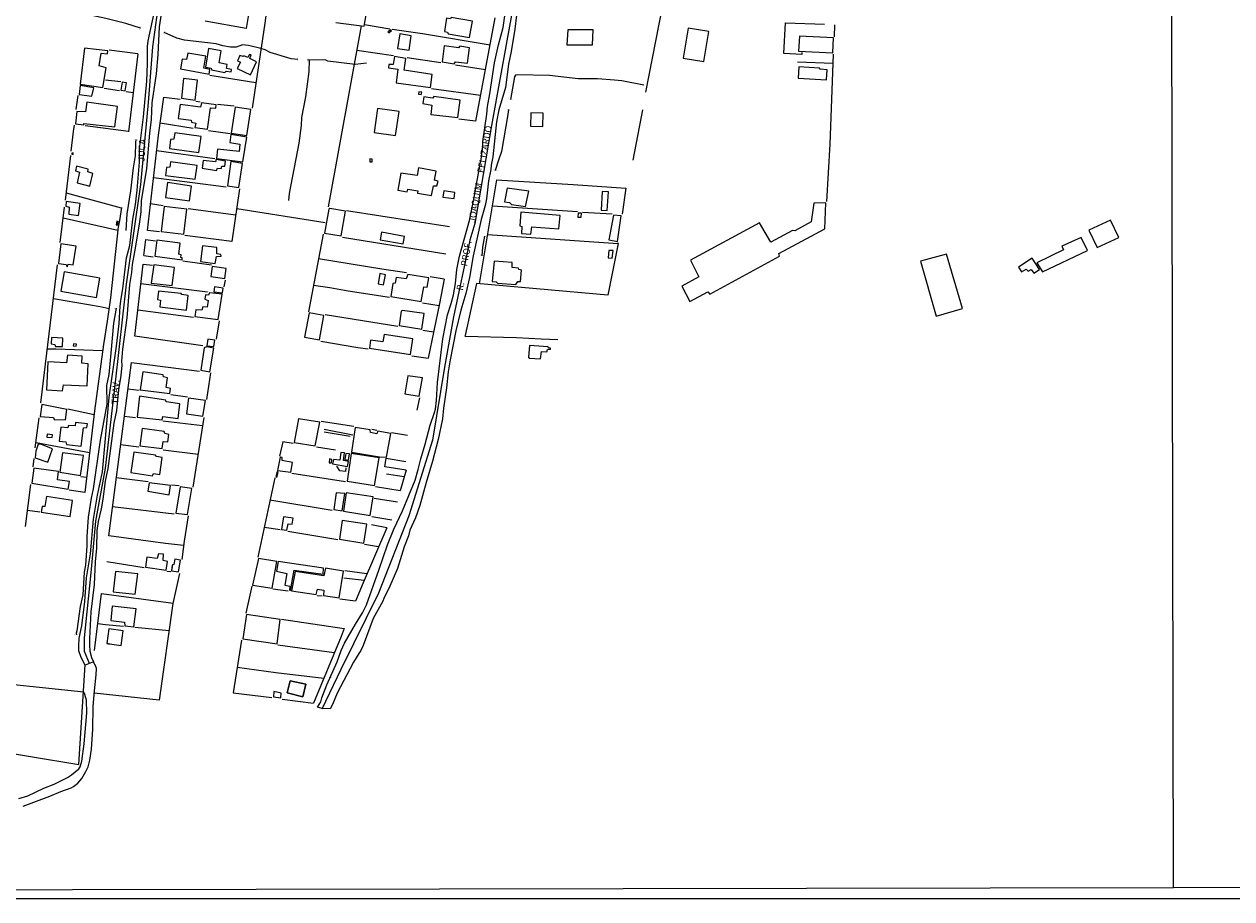
# Model space of a CAD drawing. Units: millimetres. Extents: x 178316 to 180733, y 1663188 to 1665966.
# Drawn here: x 179818 to 180271, y 1663188 to 1663516 of the extents above; entities that cross this region are included whole.
import ezdxf
from ezdxf.enums import TextEntityAlignment as Align

# ---------------------------------------------------------------- set-up
doc = ezdxf.new("R2010")
doc.units = ezdxf.units.MM
for name, color, linetype in [('IMAGEM', 7, 'Continuous'), ('V-BUEIRO', 5, 'Continuous'), ('V-EDIFICACAO', 2, 'Continuous'), ('V-EIXO_DE_LOGRADOURO', 3, 'Continuous'), ('V-LOTE', 1, 'Continuous'), ('V-NOME_DOS_LOGRADOUROS', 7, 'Continuous'), ('V-QUADRA', 6, 'Continuous'), ('V-REFERENCIA', 2, 'Continuous'), ('V-TESTADA', 5, 'Continuous'), ('V-VALETA', 6, 'Continuous'), ('X-LIMITE_1000', 7, 'Continuous'), ('X-LIMITE_5000', 3, 'Continuous')]:
    doc.layers.add(name, color=color, linetype=linetype)
picture_1 = doc.add_image_def('image1.jpg', size_in_pixel=(4025, 4628))

# ---------------------------------------------------------------- blocks, each defined once
blk = doc.blocks.new('305')
at = {"color": 0, "linetype": 'ByBlock', "lineweight": -2, "const_width": 0.05}
blk.add_lwpolyline([(0.73, 0.39, 0.60863), (-0.73, 0.38)], format="xyb", dxfattribs=at)

msp = doc.modelspace()

# ---------------------------------------------------------------- linework, layer by layer
at = {"layer": 'V-EDIFICACAO'}
for points in [[(179978.42, 1663518.8), (179978.21, 1663518.26), (179976.75, 1663518.45), (179975.95, 1663513.49), (179977.09, 1663513.21), (179977.31, 1663512.6), (179985.34, 1663511.19), (179986.4, 1663517.34), (179978.42, 1663518.8)], [(179954.74, 1663513.32), (179955.05, 1663513.02), (179956.05, 1663513.89), (179955.78, 1663514.16), (179954.74, 1663513.32)], [(180022.16, 1663514.15), (180021.87, 1663508.51), (180031.39, 1663508.48), (180031.66, 1663514.14), (180022.16, 1663514.15)], [(180065.5, 1663503.47), (180073.15, 1663502.21), (180075.1, 1663513.46), (180067.29, 1663514.8), (180065.5, 1663503.47)], [(179959.17, 1663512.63), (179958.33, 1663507.16), (179962.64, 1663506.55), (179963.5, 1663511.89), (179959.17, 1663512.63)], [(180109.03, 1663511.81), (180108.67, 1663506.15), (180121.58, 1663505.47), (180121.75, 1663511.14), (180109.03, 1663511.81)], [(179840.93, 1663507.3), (179839.32, 1663493.72), (179847.83, 1663492.46), (179849.14, 1663499.91), (179846.43, 1663500.59), (179847.21, 1663505.37), (179849.56, 1663505.15), (179849.73, 1663506.22), (179840.93, 1663507.3)], [(179879.65, 1663505.42), (179879.19, 1663503.05), (179877.62, 1663503.13), (179876.98, 1663499.46), (179887.7, 1663497.54), (179888, 1663499.3), (179885.75, 1663499.76), (179886.49, 1663504.3), (179879.65, 1663505.42)], [(179887.51, 1663507.14), (179886.32, 1663500.1), (179888.41, 1663499.73), (179888.52, 1663499.07), (179893.56, 1663498.17), (179894.11, 1663498.63), (179895.96, 1663498.39), (179896.05, 1663499.22), (179894.19, 1663499.6), (179894.39, 1663501.14), (179891.5, 1663501.7), (179892.25, 1663506.2), (179887.51, 1663507.14)], [(179898.25, 1663499.57), (179903.22, 1663497.18), (179905.46, 1663502.11), (179902.96, 1663503.34), (179903.42, 1663504.73), (179902.8, 1663504.88), (179902.18, 1663503.73), (179900.72, 1663504.42), (179900.49, 1663504.11), (179899.26, 1663504.5), (179898.37, 1663502.5), (179899.45, 1663502.03), (179898.25, 1663499.57)], [(179957.22, 1663504.06), (179956.74, 1663501.06), (179955.04, 1663501.16), (179954.97, 1663499.91), (179958.48, 1663499.38), (179957.81, 1663494.26), (179970.72, 1663492.51), (179971.38, 1663497.34), (179960.88, 1663499.03), (179961.42, 1663503.42), (179957.22, 1663504.06)], [(179981.22, 1663507.37), (179975.85, 1663508.15), (179975.02, 1663502.15), (179979.61, 1663501.4), (179980.06, 1663502.17), (179984.55, 1663501.58), (179985.34, 1663507.41), (179981.68, 1663508), (179981.22, 1663507.37)], [(180108.83, 1663500.2), (180108.57, 1663496.02), (180119.18, 1663495.32), (180119.4, 1663499.09), (180116.87, 1663499.32), (180116.62, 1663499.77), (180108.83, 1663500.2)], [(179878.13, 1663495.84), (179877.28, 1663488.42), (179882.43, 1663487.74), (179883.36, 1663495.24), (179878.13, 1663495.84)], [(179839.28, 1663493.22), (179838.9, 1663489.91), (179843.7, 1663489.2), (179844.41, 1663492.37), (179839.28, 1663493.22)], [(179855.06, 1663494.46), (179854.6, 1663491.47), (179856.18, 1663491.23), (179856.67, 1663494.24), (179855.06, 1663494.46)], [(179966.28, 1663490.85), (179966.21, 1663489.97), (179967.23, 1663489.82), (179967.42, 1663490.7), (179966.28, 1663490.85)], [(179841.84, 1663486.95), (179841.29, 1663483.41), (179838.12, 1663483.54), (179837.53, 1663478.9), (179840.72, 1663478.42), (179840.72, 1663478.95), (179852.27, 1663477.68), (179853.31, 1663485.41), (179841.84, 1663486.95)], [(179876.77, 1663486.06), (179876.06, 1663480.79), (179880.95, 1663480.2), (179881.12, 1663479.44), (179882.68, 1663479.16), (179882.37, 1663477.44), (179887.09, 1663476.84), (179888.26, 1663484.89), (179890.17, 1663484.77), (179890.32, 1663485.96), (179884.78, 1663486.71), (179884.43, 1663485.15), (179876.77, 1663486.06)], [(179971.94, 1663489.09), (179971.63, 1663488.54), (179968.15, 1663488.94), (179967.85, 1663486.43), (179971.24, 1663485.87), (179970.86, 1663482.33), (179980.94, 1663481.18), (179981.83, 1663487.7), (179971.94, 1663489.09)], [(179897.41, 1663485.06), (179895.97, 1663475.32), (179901.87, 1663474.48), (179903.37, 1663484.24), (179897.41, 1663485.06)], [(179950.84, 1663484.63), (179949.61, 1663475.6), (179957.63, 1663474.5), (179958.95, 1663483.5), (179950.84, 1663484.63)], [(180008.34, 1663483.03), (180008.23, 1663478), (180012.78, 1663477.84), (180012.96, 1663482.86), (180008.34, 1663483.03)], [(179874.83, 1663475.41), (179874.46, 1663473.11), (179873.2, 1663473.03), (179872.79, 1663469.57), (179883.83, 1663468.12), (179884.66, 1663474.12), (179874.83, 1663475.41)], [(179890.86, 1663469.39), (179890.44, 1663465.9), (179900.29, 1663464.54), (179901.79, 1663473.88), (179895.88, 1663474.82), (179895.42, 1663471.88), (179899.26, 1663471.27), (179898.94, 1663468.43), (179890.86, 1663469.39)], [(179836.17, 1663467.87), (179836.16, 1663467.41), (179836.74, 1663467.39), (179836.75, 1663467.91), (179836.17, 1663467.87)], [(179873.21, 1663464.6), (179872.89, 1663462.6), (179871.66, 1663462.51), (179871.28, 1663459.49), (179882.51, 1663458.08), (179883.17, 1663463.19), (179873.21, 1663464.6)], [(179890.36, 1663465.46), (179890.1, 1663464.54), (179885.46, 1663465.13), (179885.03, 1663462.19), (179890.49, 1663461.35), (179890.84, 1663462.19), (179892.23, 1663462.07), (179892.46, 1663463), (179893.56, 1663463.01), (179893.79, 1663464.86), (179890.36, 1663465.46)], [(179894.57, 1663455.56), (179898.85, 1663454.98), (179900.24, 1663464.02), (179895.77, 1663464.66), (179894.57, 1663455.56)], [(179947.99, 1663465.69), (179947.93, 1663464.64), (179948.78, 1663464.63), (179948.82, 1663465.62), (179947.99, 1663465.69)], [(179837.95, 1663462.92), (179837.57, 1663461.15), (179839.09, 1663460.68), (179838.17, 1663456.69), (179842.94, 1663455.43), (179844.12, 1663460.27), (179842.17, 1663460.81), (179842.27, 1663461.88), (179837.95, 1663462.92)], [(179965.68, 1663459.49), (179959.57, 1663460.29), (179958.4, 1663453.91), (179961.98, 1663453.31), (179962.24, 1663454.36), (179965.91, 1663453.76), (179965.85, 1663452.88), (179971.02, 1663451.94), (179971.77, 1663455.59), (179973.13, 1663455.53), (179973.52, 1663457.38), (179972.19, 1663457.67), (179972.82, 1663461.12), (179966.25, 1663462.28), (179965.68, 1663459.49)], [(179872.09, 1663456.78), (179871.37, 1663451.23), (179880.28, 1663449.92), (179881.02, 1663455.4), (179872.09, 1663456.78)], [(179999.43, 1663454.68), (179998.45, 1663449.63), (180000.31, 1663449.3), (180001.06, 1663448.54), (180006.32, 1663447.87), (180007.51, 1663453.56), (179999.43, 1663454.68)], [(179834.09, 1663449.72), (179833.95, 1663447.92), (179835.22, 1663447.62), (179835.06, 1663445), (179838.71, 1663444.5), (179839.28, 1663449), (179834.09, 1663449.72)], [(179975.69, 1663453.68), (179975.34, 1663451.36), (179979.55, 1663450.81), (179979.85, 1663453.12), (179975.69, 1663453.68)], [(180035.06, 1663453.4), (180034.68, 1663446.47), (180036.94, 1663446.28), (180037.39, 1663453.34), (180035.06, 1663453.4)], [(179870.81, 1663447.88), (179869.74, 1663438.5), (179878.15, 1663437.47), (179879.31, 1663446.77), (179870.81, 1663447.88)], [(179932.91, 1663447.06), (179932.61, 1663446.85), (179930.91, 1663437.86), (179937.19, 1663436.79), (179938.82, 1663446.09), (179932.91, 1663447.06)], [(180004.63, 1663445.75), (180004.24, 1663440.51), (180004.96, 1663440.36), (180004.8, 1663437.74), (180008.26, 1663437.44), (180008.69, 1663440.19), (180018.87, 1663439.4), (180019.3, 1663444.48), (180004.63, 1663445.75)], [(180026.05, 1663445.38), (180025.96, 1663443.86), (180027.15, 1663443.79), (180027.26, 1663445.28), (180026.05, 1663445.38)], [(180068.13, 1663427.67), (180071.35, 1663421.49), (180064.94, 1663417.95), (180068, 1663412.15), (180074.68, 1663415.76), (180075.38, 1663414.96), (180101.62, 1663429.15), (180101.34, 1663430.13), (180118.54, 1663439.41), (180118.96, 1663449.25), (180114.48, 1663449.1), (180113.44, 1663442.11), (180107.27, 1663438.75), (180106.41, 1663438.83), (180098.3, 1663434.45), (180094.06, 1663441.68), (180068.13, 1663427.67)], [(179853.03, 1663442.29), (179852.81, 1663440.93), (179853.31, 1663440.79), (179853.52, 1663442.21), (179853.03, 1663442.29)], [(180039.31, 1663444.55), (180037.6, 1663435.34), (180040.78, 1663434.75), (180042.16, 1663444.34), (180039.31, 1663444.55)], [(180217.52, 1663438.95), (180220.66, 1663432.41), (180228.79, 1663436.21), (180225.68, 1663442.73), (180217.52, 1663438.95)], [(179952.32, 1663438.23), (179951.76, 1663435.32), (179960.42, 1663433.77), (179960.99, 1663436.59), (179952.32, 1663438.23)], [(180207.48, 1663432.89), (180208.01, 1663431.51), (180198.07, 1663426.71), (180200.12, 1663423.32), (180217.08, 1663431.28), (180214.68, 1663436.23), (180207.48, 1663432.89)], [(179832.12, 1663433.83), (179831.25, 1663426.49), (179834.06, 1663426.01), (179834.43, 1663425.21), (179834.81, 1663426.14), (179836.7, 1663425.9), (179837.86, 1663432.91), (179832.12, 1663433.83)], [(179868.06, 1663435.23), (179867.28, 1663429.22), (179877.53, 1663427.78), (179877.61, 1663428.55), (179877.07, 1663428.74), (179877.19, 1663429.74), (179876.34, 1663429.96), (179876.85, 1663434.1), (179868.06, 1663435.23)], [(179884.4, 1663427.17), (179889.93, 1663426.45), (179890.45, 1663429.09), (179892.17, 1663429.19), (179892.13, 1663429.85), (179890.52, 1663430.12), (179890.63, 1663432.44), (179885.19, 1663433.12), (179884.4, 1663427.17)], [(179994.52, 1663427.37), (179993.79, 1663419.65), (179995.36, 1663419.5), (179995.88, 1663419), (180002.69, 1663418.52), (180003.39, 1663419.62), (180004.43, 1663419.62), (180004.87, 1663423.99), (180003.83, 1663424.19), (180003.71, 1663424.74), (180001.35, 1663424.97), (180001.38, 1663426.77), (179994.52, 1663427.37)], [(180037.62, 1663431.37), (180037.31, 1663428.59), (180038.77, 1663428.49), (180039.13, 1663431.27), (180037.62, 1663431.37)], [(180164.21, 1663429.9), (180154.49, 1663427.27), (180160.34, 1663406.7), (180170.22, 1663409.49), (180164.21, 1663429.9)], [(180196.26, 1663428.4), (180191.18, 1663425.11), (180192.34, 1663423.34), (180194.04, 1663424.31), (180194.75, 1663423.51), (180195.97, 1663424.19), (180196.95, 1663422.83), (180199, 1663424.17), (180196.26, 1663428.4)], [(179833.35, 1663423.25), (179832.08, 1663416), (179845.5, 1663413.64), (179846.75, 1663420.92), (179833.35, 1663423.25)], [(179866.9, 1663425.93), (179866.01, 1663419.05), (179873.77, 1663418.19), (179874.67, 1663424.98), (179866.9, 1663425.93)], [(179888.87, 1663425.25), (179888.27, 1663421.51), (179893.57, 1663420.79), (179894.13, 1663424.51), (179888.87, 1663425.25)], [(179951.04, 1663418.8), (179953.1, 1663418.41), (179953.8, 1663422.22), (179951.75, 1663422.65), (179951.04, 1663418.8)], [(179957.87, 1663421.19), (179957.45, 1663419), (179956.53, 1663418.98), (179955.77, 1663413.99), (179967.16, 1663412.23), (179968.24, 1663417.64), (179969.49, 1663417.51), (179970.06, 1663421.09), (179962.2, 1663422.36), (179961.62, 1663420.62), (179957.87, 1663421.19)], [(179868.74, 1663416.1), (179868.34, 1663412.95), (179869.44, 1663412.67), (179869.17, 1663410.17), (179879.17, 1663408.9), (179879.77, 1663414.41), (179877.44, 1663414.79), (179877.17, 1663415.12), (179868.74, 1663416.1)], [(179885.29, 1663410.15), (179884.96, 1663408.91), (179882.76, 1663409.1), (179882.32, 1663406.56), (179891.13, 1663405.42), (179892.62, 1663414.9), (179887.79, 1663415.43), (179887.43, 1663414.53), (179886.28, 1663414.63), (179886.05, 1663412.99), (179887.33, 1663412.58), (179886.92, 1663410.08), (179885.29, 1663410.15)], [(179889.69, 1663417.66), (179889.41, 1663415.82), (179892.65, 1663415.4), (179892.98, 1663417.18), (179889.69, 1663417.66)], [(179925.21, 1663407.88), (179923.42, 1663398.8), (179929.13, 1663397.81), (179930.73, 1663406.89), (179925.21, 1663407.88)], [(179959.68, 1663408.53), (179958.93, 1663403.2), (179967.43, 1663401.85), (179968.27, 1663407.63), (179960.16, 1663408.82), (179959.68, 1663408.53)], [(179828.61, 1663398.65), (179828.48, 1663396.24), (179829.8, 1663396.08), (179830.06, 1663395.29), (179832.65, 1663395.25), (179832.88, 1663398.42), (179828.61, 1663398.65)], [(179836.86, 1663396.32), (179836.74, 1663395.51), (179837.86, 1663395.4), (179837.96, 1663396.22), (179836.86, 1663396.32)], [(179886.82, 1663395.59), (179889.49, 1663395.25), (179889.87, 1663397.71), (179887.22, 1663398.09), (179886.82, 1663395.59)], [(179953.37, 1663399.79), (179952.78, 1663397), (179948.25, 1663397.63), (179947.76, 1663394.68), (179963.16, 1663392.33), (179964.1, 1663398.22), (179953.37, 1663399.79)], [(180007.82, 1663395.61), (180007.47, 1663391.33), (180007.74, 1663390.95), (180011.92, 1663390.61), (180012.31, 1663393.35), (180014.35, 1663393.25), (180014.59, 1663394.22), (180015.67, 1663394.23), (180015.71, 1663394.62), (180014.98, 1663394.66), (180014.81, 1663395.11), (180007.82, 1663395.61)], [(179834.57, 1663391.99), (179834.24, 1663389.12), (179827.24, 1663389.58), (179826.69, 1663379.01), (179832.7, 1663378.65), (179833.06, 1663380.87), (179841.99, 1663380.5), (179842.37, 1663388.8), (179839.98, 1663389.08), (179840.03, 1663391.69), (179834.57, 1663391.99)], [(179886.73, 1663395.15), (179885.79, 1663394.84), (179884.63, 1663386.38), (179887.94, 1663385.76), (179889.4, 1663394.71), (179886.73, 1663395.15)], [(179862.77, 1663385.74), (179861.87, 1663379.05), (179872.89, 1663377.6), (179873.19, 1663379.47), (179871.62, 1663379.87), (179872.06, 1663383.57), (179870.57, 1663383.85), (179870.41, 1663384.64), (179862.77, 1663385.74)], [(179962.23, 1663384.29), (179961.09, 1663377.49), (179966.5, 1663376.7), (179967.75, 1663383.5), (179962.23, 1663384.29)], [(179824.93, 1663373.58), (179824.38, 1663368.96), (179829.28, 1663368.68), (179829.58, 1663367.88), (179833.81, 1663367.8), (179834.28, 1663371.62), (179824.93, 1663373.58)], [(179861.58, 1663376.61), (179860.64, 1663368.81), (179870.08, 1663367.78), (179870.36, 1663369.02), (179876.12, 1663368.24), (179876.75, 1663373.75), (179871.6, 1663374.57), (179871.43, 1663375.2), (179861.58, 1663376.61)], [(179879.98, 1663375.87), (179879.24, 1663369.98), (179885.33, 1663369.12), (179886.29, 1663374.97), (179879.98, 1663375.87)], [(179921.25, 1663368.16), (179919.59, 1663359.25), (179927.51, 1663357.97), (179929.24, 1663366.88), (179921.25, 1663368.16)], [(179837.62, 1663366.78), (179837.41, 1663365.46), (179834.9, 1663365.7), (179834.69, 1663364.82), (179832.05, 1663365.07), (179831.47, 1663359.81), (179834.01, 1663359.45), (179834.22, 1663358.48), (179839.72, 1663357.88), (179840.55, 1663364.79), (179841.8, 1663364.86), (179842.03, 1663366.21), (179837.62, 1663366.78)], [(179862.61, 1663364.47), (179861.76, 1663358), (179870.06, 1663357), (179870.4, 1663359.6), (179872.16, 1663359.5), (179872.54, 1663362.32), (179871.09, 1663362.61), (179870.87, 1663363.41), (179862.61, 1663364.47)], [(179948.19, 1663363), (179948.12, 1663364), (179942.4, 1663364.93), (179941.08, 1663355.67), (179951.56, 1663353.92), (179954.24, 1663353.75), (179955.76, 1663362.62), (179950.93, 1663363.53), (179950.58, 1663362.56), (179948.19, 1663363)], [(179826.98, 1663362.35), (179826.86, 1663361.27), (179828.86, 1663361.08), (179828.98, 1663362.13), (179826.98, 1663362.35)], [(179824.89, 1663358.49), (179823.61, 1663358.59), (179822.67, 1663356.07), (179822.42, 1663353.51), (179827.18, 1663351.88), (179828.92, 1663356.92), (179824.89, 1663358.49)], [(179832.72, 1663355.37), (179831.71, 1663348.09), (179839.45, 1663346.91), (179840.56, 1663354.42), (179832.72, 1663355.37)], [(179859.48, 1663355.66), (179858.27, 1663347.98), (179866.43, 1663346.72), (179866.85, 1663347.57), (179869.14, 1663347.28), (179870.05, 1663353.6), (179867.93, 1663353.97), (179867.6, 1663354.51), (179859.48, 1663355.66)], [(179937.04, 1663355.51), (179936.69, 1663352.64), (179934.27, 1663352.94), (179933.97, 1663351.2), (179939.6, 1663350.22), (179939.96, 1663352.11), (179938.07, 1663352.53), (179938.43, 1663355.39), (179937.04, 1663355.51)], [(179938.96, 1663355.16), (179938.61, 1663352.94), (179939.99, 1663352.69), (179940.35, 1663354.96), (179938.96, 1663355.16)], [(179940.96, 1663355.13), (179939.39, 1663344.77), (179949.67, 1663343.08), (179951.46, 1663353.48), (179940.96, 1663355.13)], [(179915.02, 1663352.49), (179915.07, 1663353.6), (179914.36, 1663353.74), (179913.31, 1663348.7), (179918.31, 1663348.11), (179918.94, 1663351.73), (179915.02, 1663352.49)], [(179932.82, 1663353.09), (179932.66, 1663351.67), (179933.54, 1663351.68), (179933.71, 1663352.92), (179932.82, 1663353.09)], [(179821.98, 1663349.69), (179821.23, 1663343.98), (179834.77, 1663341.79), (179835.31, 1663344.65), (179830.88, 1663345.3), (179831.22, 1663348.41), (179821.98, 1663349.69)], [(179912.74, 1663346.36), (179913.08, 1663346.25), (179913.63, 1663348.09), (179913.14, 1663348.21), (179912.74, 1663346.36)], [(179865.18, 1663344.13), (179864.64, 1663340.94), (179872.71, 1663339.62), (179873.23, 1663343.1), (179865.18, 1663344.13)], [(179876.84, 1663342.68), (179875.2, 1663332.74), (179879.55, 1663332.22), (179881.14, 1663342.03), (179876.84, 1663342.68)], [(179826.74, 1663338.96), (179826.11, 1663335.3), (179825.06, 1663335.24), (179824.76, 1663333.08), (179835.63, 1663331.44), (179836.51, 1663337.47), (179826.74, 1663338.96)], [(179935.34, 1663340.4), (179934.48, 1663334.11), (179937.56, 1663333.58), (179938.6, 1663340.07), (179935.34, 1663340.4)], [(179939.13, 1663340.39), (179938.1, 1663333.5), (179948.08, 1663331.83), (179949.2, 1663338.88), (179939.13, 1663340.39)], [(179915.59, 1663331.4), (179914.83, 1663326.65), (179916.88, 1663326.34), (179917.37, 1663328.72), (179918.83, 1663328.56), (179919.24, 1663330.85), (179915.59, 1663331.4)], [(179937.55, 1663330.02), (179936.51, 1663322.98), (179945.68, 1663321.49), (179946.82, 1663328.58), (179937.55, 1663330.02)], [(179868.64, 1663317.5), (179868.23, 1663315.7), (179864.37, 1663316.2), (179863.84, 1663312.44), (179871.53, 1663311.36), (179872.08, 1663314.59), (179870.47, 1663314.99), (179870.54, 1663317.31), (179868.64, 1663317.5)], [(179873.88, 1663313.2), (179873.63, 1663311.08), (179876.26, 1663310.68), (179876.96, 1663315.08), (179874.81, 1663315.43), (179874.46, 1663313.51), (179873.88, 1663313.2)], [(179873.97, 1663313.3), (179873.63, 1663311.08), (179876.26, 1663310.68), (179876.96, 1663315.08), (179874.81, 1663315.43), (179874.46, 1663313.51), (179873.97, 1663313.3)], [(179906.14, 1663315.71), (179904.01, 1663305.71), (179911.27, 1663304.6), (179913.07, 1663314.66), (179906.14, 1663315.71)], [(179913.62, 1663314.63), (179912.91, 1663311), (179916.82, 1663310.16), (179916.06, 1663305.72), (179917.94, 1663305.37), (179917.88, 1663303.84), (179918.17, 1663303.76), (179919.62, 1663311.31), (179930.43, 1663309.88), (179930.63, 1663312.16), (179913.62, 1663314.63)], [(179852.55, 1663310.86), (179851.71, 1663303.25), (179859.94, 1663302.34), (179860.93, 1663310.02), (179852.55, 1663310.86)], [(179919.89, 1663310.79), (179918.62, 1663303.62), (179927.77, 1663302.24), (179928.28, 1663304.16), (179930.69, 1663303.81), (179930.55, 1663301.83), (179936.42, 1663301.02), (179938.09, 1663311.01), (179931.36, 1663312.04), (179930.68, 1663309.28), (179919.89, 1663310.79)], [(179851.36, 1663297.81), (179850.78, 1663292.44), (179855.94, 1663291.82), (179856.13, 1663290.47), (179859.49, 1663290.12), (179860.27, 1663296.82), (179851.36, 1663297.81)], [(179901.75, 1663294.65), (179900.28, 1663285.55), (179913.22, 1663283.75), (179914.33, 1663292.78), (179901.75, 1663294.65)], [(179850.14, 1663289.35), (179849.36, 1663283.88), (179849.87, 1663283.78), (179849.99, 1663283.76), (179850.63, 1663283.67), (179851.22, 1663283.57), (179851.22, 1663283.57), (179854.65, 1663283.06), (179855.39, 1663288.57), (179850.14, 1663289.35)], [(179918.11, 1663269.87), (179924, 1663268.51), (179922.83, 1663263.86), (179916.99, 1663265.29), (179918.11, 1663269.87), (179916.99, 1663265.29), (179922.83, 1663263.86), (179924, 1663268.51)], [(179912.01, 1663265.8), (179911.81, 1663263.78), (179914.6, 1663263.46), (179914.71, 1663265.13), (179912.01, 1663265.8)]]:
    msp.add_lwpolyline(points, close=True, dxfattribs=at)
at = {"layer": 'V-EIXO_DE_LOGRADOURO'}
for points in [[(179842.77, 1663276.33), (179840.94, 1663280.87), (179840.91, 1663285.91), (179843.42, 1663310.41), (179845.22, 1663329.72), (179848.78, 1663349.64), (179852.6, 1663381.9), (179856.66, 1663418.72), (179862.05, 1663456.09), (179864.93, 1663486.9), (179866.57, 1663507.71), (179868.12, 1663518.77), (179876.09, 1663558.94), (179880.52, 1663579.06), (179882.99, 1663589.12)], [(180008.39, 1663558.42), (180004.24, 1663537), (179993.56, 1663478.26), (179987.32, 1663441.44), (179985.5, 1663435.15), (179979.37, 1663406.47), (179975.99, 1663387.58), (179971.46, 1663360.18), (179962.63, 1663331.7), (179951.18, 1663302.76), (179937.12, 1663274.13), (179929.98, 1663259.16)]]:
    msp.add_lwpolyline(points, dxfattribs=at)
at = {"layer": 'V-LOTE'}
for points in [[(180058.86, 1663529.13), (180051.37, 1663490.73)], [(179903.3, 1663525.15), (179901.52, 1663514.61), (179886.14, 1663517.42)], [(179909.56, 1663524.11), (179908.62, 1663516.68), (179903.77, 1663484.78)], [(179935.25, 1663516.89), (179945.86, 1663515.5), (179946.63, 1663519.74)], [(179994.88, 1663518.65), (179987.52, 1663479.87)], [(179944.72, 1663515.64), (179932.38, 1663447.64)], [(179945.98, 1663516.18), (179955.49, 1663514.54)], [(179956.37, 1663514.41), (179967.71, 1663512.7), (179993.06, 1663508.54)], [(180109.97, 1663505.6), (180109.89, 1663504.86), (180103.22, 1663505.25), (180103.77, 1663516.79), (180118.41, 1663516.21)], [(180122.21, 1663516.02), (180122.03, 1663511.54)], [(179860.89, 1663505.12), (179850.18, 1663506.53)], [(179860.9, 1663505.18), (179857.49, 1663475.85)], [(179943.06, 1663506.54), (179956.76, 1663504.45)], [(180119.37, 1663449.71), (180120.56, 1663471.24), (180121.76, 1663504.97)], [(179961.93, 1663503.72), (179974.52, 1663501.82)], [(179980.06, 1663500.97), (179991.29, 1663499.24)], [(180121.64, 1663501.54), (180108.29, 1663502.01)], [(179854.59, 1663494.63), (179848.81, 1663495.24)], [(179905.17, 1663494.26), (179888, 1663497.05)], [(179854.05, 1663491.25), (179848.27, 1663492.06)], [(179859.22, 1663490.44), (179856.59, 1663490.86)], [(179989.44, 1663489.52), (179971.12, 1663492.02)], [(179837.87, 1663484.22), (179838.54, 1663489.48)], [(179864.59, 1663438.88), (179868.66, 1663474.56), (179870.66, 1663488.81)], [(179876.79, 1663488.04), (179870.65, 1663488.74)], [(179884.32, 1663487.03), (179882.74, 1663487.19)], [(179897.06, 1663485.48), (179890.77, 1663486.1)], [(180050.15, 1663484.1), (180046.62, 1663465.19)], [(179835.98, 1663468.59), (179836.78, 1663476), (179837.22, 1663478.38)], [(179857.5, 1663475.93), (179841.15, 1663478.04)], [(179869.27, 1663479.18), (179881.74, 1663477.18)], [(179981.27, 1663480.69), (179987.53, 1663479.92)], [(179887.49, 1663476.34), (179895.52, 1663475.18)], [(179889.77, 1663465.77), (179867.98, 1663468.71)], [(179833.82, 1663450.24), (179835.78, 1663467.02)], [(179866.81, 1663458.76), (179894.04, 1663455.23)], [(179899.13, 1663454.46), (179896.2, 1663434.63), (179878.56, 1663436.96)], [(179995.5, 1663457.82), (179988.89, 1663418.85)], [(179995.5, 1663457.82), (180024.17, 1663456.11), (180043.96, 1663454.7), (180042.54, 1663444.99)], [(179834.13, 1663452.94), (179854.76, 1663447.33)], [(179831.81, 1663434.28), (179833.46, 1663447.62)], [(179854.77, 1663447.39), (179854.02, 1663442.58)], [(179865.67, 1663448.92), (179870.5, 1663448.15)], [(179879.84, 1663447.07), (179897.68, 1663444.76)], [(179898.03, 1663447.07), (179931.16, 1663441.8)], [(179939.25, 1663446.34), (179977.88, 1663440.35)], [(180025.76, 1663445.8), (179993.89, 1663447.89)], [(180038.81, 1663444.99), (180027.69, 1663445.61)], [(179853.43, 1663438.88), (179832.94, 1663443.41)], [(179853.59, 1663440.24), (179850.71, 1663413.52), (179849.49, 1663404.76), (179848.06, 1663396.08), (179844.69, 1663371.19), (179841.07, 1663340.45)], [(179869.09, 1663438.27), (179864.59, 1663438.88)], [(179930.45, 1663437.44), (179924.95, 1663408.26)], [(179937.69, 1663436.38), (179976.48, 1663430.08)], [(179992.04, 1663437.28), (180041.05, 1663433.92), (180041.05, 1663434.19)], [(179863.22, 1663429.4), (179863.95, 1663435.44)], [(179863.94, 1663435.38), (179867.59, 1663434.99)], [(180041.04, 1663433.92), (180037.15, 1663414.58), (179987.89, 1663418.87)], [(179863.22, 1663429.4), (179866.74, 1663428.89)], [(179888.55, 1663425.76), (179877.8, 1663427.34)], [(179961.73, 1663422.88), (179952.42, 1663424.27), (179928.68, 1663428.19)], [(179824.56, 1663374.12), (179830.85, 1663425.93)], [(179859.84, 1663399.16), (179862.93, 1663426.22)], [(179862.93, 1663426.19), (179866.39, 1663425.8)], [(179862.12, 1663418.89), (179887.1, 1663415.8)], [(179893.38, 1663417.69), (179893.8, 1663420.2)], [(179926.85, 1663418.36), (179932.96, 1663417.48), (179939.77, 1663416.24), (179955.31, 1663413.77)], [(179975.8, 1663420.52), (179974.05, 1663411.4), (179969.78, 1663390.96)], [(179975.8, 1663420.52), (179970.61, 1663421.41)], [(179987.9, 1663418.91), (179983.65, 1663399.38)], [(179829.3, 1663413.34), (179846.87, 1663410.27), (179850.15, 1663409.53)], [(179860.94, 1663409.01), (179881.82, 1663406.32)], [(179967.65, 1663411.72), (179973.89, 1663410.63)], [(179891.4, 1663404.87), (179890.3, 1663398)], [(179958.45, 1663402.85), (179931.19, 1663407.21)], [(179971.83, 1663400.71), (179967.76, 1663401.32)], [(179885.34, 1663395.49), (179859.84, 1663399.16)], [(179929.62, 1663397.34), (179943.39, 1663394.95), (179947.35, 1663394.41)], [(179983.66, 1663399.45), (179983.63, 1663399.22), (180002.98, 1663398.72), (180012.17, 1663398.13), (180018.47, 1663397.91)], [(179847.74, 1663393.67), (179830.2, 1663394.29), (179827.02, 1663394.27)], [(179963.66, 1663391.79), (179969.78, 1663390.96)], [(179850.02, 1663324.19), (179858.55, 1663389.33)], [(179858.55, 1663389.31), (179884.08, 1663385.98)], [(179888.25, 1663385.37), (179886.71, 1663375.45)], [(179861.41, 1663378.73), (179857.24, 1663379.23)], [(179879.6, 1663376.3), (179873.36, 1663377.19)], [(179965.7, 1663371.42), (179966.72, 1663375.99)], [(179822.5, 1663357.22), (179823.95, 1663368.5)], [(179834.72, 1663371.86), (179844.53, 1663369.72)], [(179860.13, 1663368.56), (179855.85, 1663368.99)], [(179885.64, 1663368.69), (179881.57, 1663342.49)], [(179885.14, 1663365.47), (179870.29, 1663367.24)], [(179941.99, 1663365.32), (179929.7, 1663367.17)], [(179930.81, 1663364.23), (179941.61, 1663362.19)], [(179948.73, 1663364.3), (179950.6, 1663363.83)], [(179842.83, 1663355.43), (179822.77, 1663359.19)], [(179919.17, 1663358.91), (179915.3, 1663359.53), (179914.07, 1663354.16)], [(179940.52, 1663361.49), (179930.77, 1663363.15)], [(179956.13, 1663363.05), (179962.01, 1663361.96)], [(179854.44, 1663358.52), (179861.27, 1663357.67)], [(179870.5, 1663356.52), (179883.53, 1663354.9)], [(179935.05, 1663356.4), (179927.89, 1663357.48)], [(179821.7, 1663350.14), (179822.08, 1663353.21)], [(179938.95, 1663349.8), (179938.76, 1663348.41), (179936.64, 1663348.64), (179935.56, 1663350.42)], [(179961.55, 1663348.88), (179953.52, 1663350.19), (179954.1, 1663353.32), (179961.47, 1663352.08)], [(179841.68, 1663346.07), (179839.62, 1663346.37)], [(179864.78, 1663344.44), (179852.83, 1663345.96)], [(179912.31, 1663345.98), (179905.98, 1663316.19)], [(179938.85, 1663344.46), (179918.76, 1663347.67)], [(179960.88, 1663346.36), (179954.25, 1663347.36)], [(179961.55, 1663348.88), (179959.36, 1663341.18)], [(179818.84, 1663327.76), (179820.85, 1663343.47)], [(179835.16, 1663341.46), (179841.09, 1663340.61)], [(179876.39, 1663343.04), (179873.57, 1663343.28)], [(179959.36, 1663341.18), (179950.01, 1663342.65)], [(179910.5, 1663337.69), (179933.87, 1663333.83)], [(179949.61, 1663338.34), (179958.3, 1663336.99)], [(179819.63, 1663333.88), (179824.25, 1663333.22)], [(179851.46, 1663335.25), (179874.57, 1663332.44)], [(179879.78, 1663331.77), (179878.33, 1663322.2), (179877.46, 1663315.29)], [(179914.35, 1663326.45), (179908.31, 1663327.42)], [(179954.35, 1663327.23), (179948.54, 1663328.35)], [(179948.66, 1663331.52), (179956.15, 1663330.2)], [(179878.12, 1663320.55), (179871.27, 1663321.32), (179850.02, 1663324.21)], [(179935.99, 1663322.71), (179917.19, 1663325.91)], [(179954.35, 1663327.23), (179945.45, 1663306.64), (179942.59, 1663299.66)], [(179951.22, 1663320.09), (179945.97, 1663320.94)], [(179863.33, 1663312.28), (179849.39, 1663314.44)], [(179876.57, 1663310.08), (179874.12, 1663298.81), (179868.99, 1663262.53), (179844.64, 1663265.15)], [(179873.3, 1663310.74), (179871.83, 1663310.89)], [(179946.85, 1663309.92), (179938.55, 1663311.1)], [(179903.65, 1663305.35), (179901.41, 1663295.19)], [(179945.79, 1663307.43), (179938.18, 1663308.4)], [(179844.74, 1663281.15), (179847.32, 1663302.56)], [(179847.32, 1663302.56), (179874.15, 1663298.96)], [(179917.34, 1663303.46), (179911.57, 1663304.2)], [(179930.06, 1663301.53), (179928.19, 1663301.72)], [(179942.59, 1663299.66), (179936.72, 1663300.49)], [(179855.58, 1663290.27), (179848.77, 1663290.85), (179845.95, 1663291.24)], [(179914.85, 1663292.97), (179938.26, 1663289.44)], [(179872.71, 1663288.58), (179859.85, 1663289.81)], [(179938.26, 1663289.44), (179937.15, 1663286.43), (179926.87, 1663261.42)], [(179899.79, 1663285.08), (179896.66, 1663265.32), (179911.24, 1663263.51)], [(179934.62, 1663280.32), (179913.49, 1663283.24)], [(179795.21, 1663245.43), (179802.42, 1663244.38), (179838.79, 1663238.47), (179841.26, 1663275.82)], [(179930.64, 1663270.71), (179912.73, 1663272.83), (179898.2, 1663274.79)], [(179840.67, 1663265.53), (179797.71, 1663270.08)], [(179915.04, 1663262.97), (179926.88, 1663261.46)]]:
    msp.add_lwpolyline(points, dxfattribs=at)
at = {"layer": 'V-QUADRA'}
for points in [[(179869.92, 1663521.76), (179868.97, 1663515.19), (179868.46, 1663504.91), (179867.84, 1663497.63), (179866.24, 1663486.78), (179866.01, 1663480.48), (179865.35, 1663475.35), (179864.18, 1663462.05), (179862.24, 1663449.92), (179862.05, 1663445.83), (179861.45, 1663441.19), (179859.75, 1663430.81), (179858.8, 1663426.06), (179858.56, 1663423.06), (179857.77, 1663418.59), (179856.86, 1663406.1), (179855.26, 1663394.23), (179854.86, 1663389.74), (179854.9, 1663388.25), (179854.63, 1663384.35), (179853.66, 1663379.01), (179852.94, 1663371.22), (179851.94, 1663366.5), (179849.71, 1663349.56), (179848.67, 1663344.81), (179847.86, 1663337.94), (179847.22, 1663334.36), (179846.11, 1663329.64), (179845.64, 1663326.25), (179845.41, 1663319.64), (179844.96, 1663314.42), (179844.54, 1663305.98), (179843.36, 1663295.72), (179842.79, 1663285.76), (179842.79, 1663283.16), (179842.98, 1663280.99), (179843.62, 1663278.52), (179844.29, 1663277), (179841.25, 1663275.66), (179839.65, 1663278.57), (179838.88, 1663281.03), (179838.77, 1663282.87), (179839.01, 1663285.81), (179839.92, 1663290.51), (179841.09, 1663299.56), (179841.76, 1663308.5), (179843.16, 1663317.52), (179844.39, 1663330.45), (179845.87, 1663339.5), (179847.73, 1663348.29), (179850.18, 1663376.1), (179852.98, 1663395.44), (179853.96, 1663403.88), (179854.36, 1663410.4), (179854.71, 1663413.28), (179855.34, 1663416.96), (179856.68, 1663428.54), (179857.89, 1663433.14), (179859.05, 1663443.07), (179860.03, 1663448.55), (179860.7, 1663453.92), (179861.62, 1663464.5), (179861.56, 1663469.49), (179863.13, 1663481.46), (179864.32, 1663494.92), (179864.57, 1663501.48), (179864.55, 1663507.81), (179864.78, 1663510), (179867.47, 1663522.12)], [(180002.93, 1663519.68), (180002.27, 1663514.32), (180000.93, 1663505.97), (179999.98, 1663501.25), (179998.77, 1663492.51), (179996.31, 1663484.07), (179995.44, 1663479.59), (179994.1, 1663466.5), (179993.41, 1663463.28), (179993.27, 1663461.75), (179992.46, 1663457.45), (179991.65, 1663450.69), (179991.14, 1663448.22), (179989.69, 1663442.9), (179986.73, 1663429.32), (179985.35, 1663421.19), (179983.89, 1663415.12), (179982.09, 1663408.93), (179980.2, 1663401.12), (179978.08, 1663390.28), (179977.37, 1663385.84), (179976.75, 1663379.74), (179975.6, 1663372.16), (179975.16, 1663368.14), (179973.52, 1663360.33), (179971.43, 1663352.24), (179969.03, 1663344.2), (179966.73, 1663335.62), (179965.01, 1663330.96), (179962.92, 1663326.38), (179962.41, 1663324.23), (179960.77, 1663320.15), (179958.28, 1663311.93), (179955.45, 1663305.29), (179953.15, 1663300.66), (179952.82, 1663299.7), (179949.17, 1663293.25), (179945.45, 1663283.12), (179944.58, 1663281.18), (179943.83, 1663280.02), (179941.83, 1663276.81), (179935.7, 1663265.16), (179933.99, 1663260.96), (179933.13, 1663259.29), (179930.08, 1663259.38), (179928.33, 1663259.92), (179929.53, 1663261.91), (179929.91, 1663263.41), (179931.87, 1663268.32), (179935.65, 1663277.01), (179937.18, 1663281.15), (179938.42, 1663283.93), (179942.55, 1663291.08), (179945.17, 1663295.29), (179946.7, 1663298.4), (179951.36, 1663311.34), (179954.56, 1663320.83), (179956.94, 1663326.75), (179960.24, 1663333.58), (179964.9, 1663345.17), (179966.11, 1663349.13), (179967.05, 1663353.11), (179968.75, 1663358.58), (179970.6, 1663365.77), (179972.24, 1663370.58), (179972.52, 1663371.75), (179972.92, 1663375.05), (179973.37, 1663381.8), (179975.28, 1663398.21), (179977.09, 1663407.19), (179978.48, 1663411.42), (179979.35, 1663414.68), (179980.07, 1663418.93), (179980.63, 1663424.19), (179981.62, 1663429.23), (179985.38, 1663442.58), (179986.99, 1663450.41), (179987.31, 1663452.86), (179989.8, 1663466.31), (179990.33, 1663470.52), (179990.31, 1663472.2), (179991.78, 1663482.48), (179992.05, 1663485.37), (179992.91, 1663490.08), (179994.65, 1663501.7), (179996.2, 1663508.53), (179997.89, 1663515.04), (179999.23, 1663523.68)], [(179933.2, 1663271.14), (179933.18, 1663271.1)]]:
    msp.add_lwpolyline(points, dxfattribs=at)
at = {"layer": 'V-REFERENCIA'}
for points in [[(179817.98, 1663222.83), (179827.94, 1663226.49), (179832.02, 1663228.27), (179835.9, 1663229.61), (179836.85, 1663230.21), (179838.41, 1663231.38), (179839.98, 1663233.15), (179841.51, 1663235.79), (179842.28, 1663237.49), (179842.9, 1663240), (179843.6, 1663244.2), (179844.13, 1663251.62), (179844.24, 1663260.18), (179844.68, 1663266.01), (179845.36, 1663272.01), (179845.43, 1663274.41), (179845, 1663275.8), (179844.6, 1663276.29), (179844.29, 1663277)], [(179816.38, 1663225.64), (179819.68, 1663226.7), (179825.66, 1663229.51), (179829.56, 1663231.08), (179834.64, 1663233.6), (179836.11, 1663234.51), (179838.81, 1663236.77), (179839.28, 1663237.49), (179839.9, 1663239.68), (179840.85, 1663246.22), (179841.81, 1663257.75), (179841.66, 1663262.52), (179841.13, 1663264.69), (179840.67, 1663265.52)]]:
    msp.add_lwpolyline(points, dxfattribs=at)
at = {"layer": 'V-TESTADA'}
for points in [[(179994.88, 1663518.65), (179987.52, 1663479.87)], [(179860.9, 1663505.18), (179857.49, 1663475.85)], [(179864.59, 1663438.88), (179868.66, 1663474.56), (179870.66, 1663488.81)], [(179995.5, 1663457.82), (179988.89, 1663418.85)], [(179854.77, 1663447.39), (179854.02, 1663442.58)], [(179854.07, 1663442.57), (179853.61, 1663440.03)], [(179853.59, 1663440.24), (179850.71, 1663413.52), (179849.49, 1663404.76), (179848.06, 1663396.08), (179844.69, 1663371.19), (179841.07, 1663340.45)], [(179863.22, 1663429.4), (179863.95, 1663435.44)], [(179859.84, 1663399.16), (179862.93, 1663426.22)], [(179975.8, 1663420.52), (179974.05, 1663411.4), (179969.78, 1663390.96)], [(179987.9, 1663418.91), (179983.65, 1663399.38)], [(179850.02, 1663324.19), (179858.55, 1663389.33)], [(179961.55, 1663348.88), (179959.36, 1663341.18)], [(179954.35, 1663327.23), (179945.45, 1663306.64), (179942.59, 1663299.66)], [(179844.74, 1663281.15), (179847.32, 1663302.56)], [(179938.26, 1663289.44), (179937.15, 1663286.43), (179926.87, 1663261.42)]]:
    msp.add_lwpolyline(points, dxfattribs=at)
at = {"layer": 'V-VALETA'}
for points in [[(179861.96, 1663514.79), (179856.42, 1663516.46), (179848.97, 1663518.41), (179843.69, 1663519.45), (179823.48, 1663520.96), (179820.3, 1663520.52)], [(179920.99, 1663503.01), (179918.41, 1663503.26), (179910.61, 1663505.57), (179908.68, 1663506.57), (179907.13, 1663507.16), (179902.41, 1663508.25), (179900.14, 1663508.54), (179897.8, 1663507.61), (179895.75, 1663507.58), (179892.88, 1663508.16), (179890.28, 1663508.93), (179878.46, 1663510.19), (179875.63, 1663510.94), (179870.8, 1663513.09)], [(179925.26, 1663502.77), (179925.02, 1663498.47), (179923.87, 1663488.94), (179922.29, 1663481.18), (179922.26, 1663478.18), (179921.28, 1663471.57), (179917.65, 1663452.66), (179917.46, 1663450.08)], [(179946.68, 1663501.62), (179942.41, 1663501.16), (179932.14, 1663502.32), (179931.16, 1663502.86), (179924.52, 1663502.74)], [(180050.63, 1663493.34), (180042.39, 1663495.01), (180039.67, 1663495.26), (180033.27, 1663495.73), (180026.05, 1663495.8), (180015.31, 1663496.98), (180003.14, 1663497.3), (180002.51, 1663497.09), (180002.14, 1663496.47), (180000.67, 1663488)], [(179999.92, 1663484.23), (179999.63, 1663481.64), (179997.35, 1663468.48), (179996.15, 1663465.19), (179995, 1663461.33)], [(179860.26, 1663472.97), (179860.04, 1663471.9), (179859.91, 1663466.88), (179859.17, 1663462.36), (179858.15, 1663453.74), (179856.78, 1663445.11), (179856.49, 1663438.79)], [(179990.1, 1663429.35), (179990.38, 1663432.59), (179991.11, 1663436.67)], [(179852.79, 1663409.63), (179851.82, 1663404.08), (179850.89, 1663392.82), (179850.05, 1663384.75), (179849.21, 1663380.65), (179849.31, 1663373.68), (179846.87, 1663360.12), (179844.26, 1663341.92), (179843.46, 1663338.36), (179842.36, 1663331.2), (179841.86, 1663323.98), (179841.85, 1663320.44), (179841.31, 1663313.24), (179840.82, 1663310.56), (179840.29, 1663302.05), (179839.39, 1663297.68), (179838.12, 1663288.52), (179837.83, 1663287.76), (179837.95, 1663287.07)]]:
    msp.add_lwpolyline(points, dxfattribs=at)
at = {"layer": 'X-LIMITE_1000'}
msp.add_line((180249.25, 1663192.09), (180244.28, 1665963.53), dxfattribs=at)
at = {"layer": 'X-LIMITE_5000'}
msp.add_lwpolyline([(178316.89, 1665959.95), (178798.74, 1665960.89), (179280.58, 1665961.8), (179762.43, 1665962.7), (180244.28, 1665963.58), (180726.13, 1665964.43), (180727.1, 1665410.14), (180728.07, 1664855.86), (180729.04, 1664301.57), (180730.01, 1663747.28), (180730.98, 1663192.99), (180249.26, 1663192.14), (179767.53, 1663191.26), (179285.8, 1663190.36), (178804.08, 1663189.45), (178322.35, 1663188.51), (178321.26, 1663742.8), (178320.16, 1664297.08), (178319.07, 1664851.37), (178317.98, 1665405.66), (178316.89, 1665959.95)], dxfattribs=at)

# ---------------------------------------------------------------- block references
at = {"layer": 'V-BUEIRO'}
for p, xscale, yscale, zscale, rotation in [((179861.14, 1663514.89), 0.9999971912264121, 0.9999971912264121, 0.9999971912264121, 261), ((179871.55, 1663512.77), 0.9999997306052808, 0.9999997306052808, 0.9999997306052808, 68.99999999999999), ((179920.16, 1663503.03), 0.999997087402915, 0.999997087402915, 0.999997087402915, 262), ((179925.32, 1663502.78), 0.9999963812814179, 0.9999963812814179, 0.9999963812814179, 82), ((180000.8, 1663488.73), 0.9999968307497958, 0.9999968307497958, 0.9999968307497958, 166), ((179999.83, 1663483.4), 0.99999745656392, 0.99999745656392, 0.99999745656392, 348), ((179995.27, 1663462.04), 0.9999963313212, 0.9999963313212, 0.9999963313212, 161), ((179990.17, 1663430.13), 0.999999091543618, 0.999999091543618, 0.999999091543618, 172), ((179852.67, 1663408.86), 0.9999960311695241, 0.9999960311695241, 0.9999960311695241, 356), ((179837.87, 1663287.86), 0.9999992490891659, 0.9999992490891659, 0.9999992490891659, 182)]:
    msp.add_blockref('305', p, dxfattribs=dict(at, xscale=xscale, yscale=yscale, zscale=zscale, rotation=rotation))
at = {"layer": 'V-BUEIRO', "xscale": 0.999998301267624, "yscale": 0.999998301267624, "zscale": 0.999998301267624}
for p in [(179860.23, 1663472.15), (179990.97, 1663435.89)]:
    msp.add_blockref('305', p, dxfattribs=at)

# ---------------------------------------------------------------- texts
at = {"layer": 'V-NOME_DOS_LOGRADOUROS'}
for s, rotation, p in [('R.        PROF.         JOAQUIM     FELIZARDO', 80, (179983.63, 1663416.01)), ('JUCA', 87, (179864.23, 1663464.53)), ('TRAV.', 87, (179854.34, 1663373.53))]:
    msp.add_text(s, height=2.5, rotation=rotation, dxfattribs=at).set_placement(p, align=Align.BOTTOM_LEFT)

# ---------------------------------------------------------------- referenced raster images: frames only (the image files are external)
at = {"layer": 'IMAGEM'}
image = msp.add_image(picture_1, insert=(178316.32, 1663188), size_in_units=(2416.35, 2778.36), dxfattribs=at)
image.dxf.flags = 7

doc.saveas('drawing.dxf')
